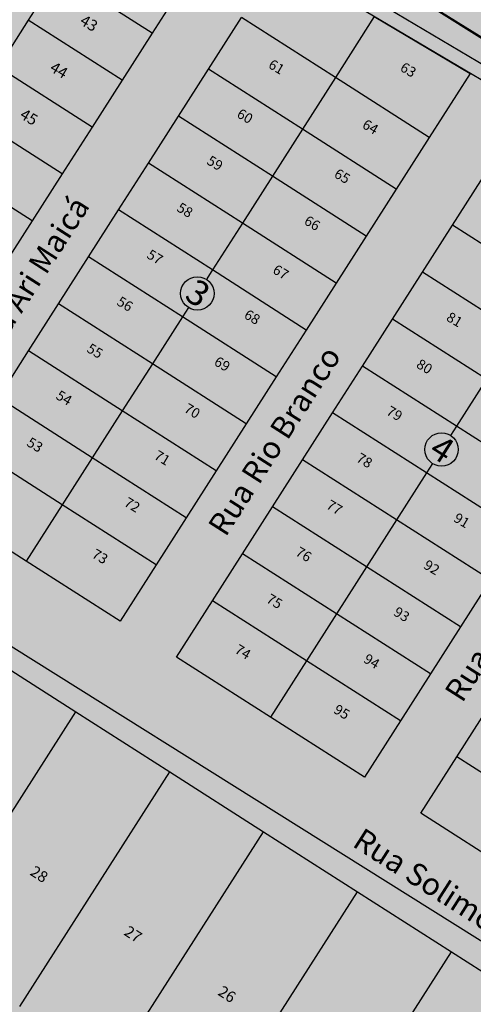
# Model space of a CAD drawing. Units: millimetres. Extents: x 630777 to 650226, y 8599766 to 8622142.
# Drawn here: x 639977 to 640058, y 8609944 to 8610120 of the extents above; entities that cross this region are included whole.
import ezdxf

# ---------------------------------------------------------------- set-up
doc = ezdxf.new("R2010")
doc.units = ezdxf.units.MM
doc.linetypes.add('CONTINUO', pattern=[0])
doc.layers.add('0_ZEIS 1', color=7, linetype='Continuous', true_color=0xffeebd)
for name, color, linetype in [('0_ZI 2', 202, 'Continuous'), ('LOT NOVA ALIANÇA', 7, 'Continuous'), ('LOTES', 7, 'Continuous'), ('NOME RUA', 7, 'Continuous'), ('NUMERO LOTES', 7, 'Continuous'), ('NUMERO QUADRAS', 7, 'Continuous')]:
    doc.layers.add(name, color=color, linetype=linetype)
doc.styles.get("Standard").update_dxf_attribs({"font": 'arial.ttf'})

# ---------------------------------------------------------------- blocks, each defined once
blk = doc.blocks.new('nova aliança')
at = {"layer": 'LOT NOVA ALIANÇA', "color": 0}
for p, q in [((656934.48, 8606433.61), (657411.64, 8606150.15)), ((656933.2, 8606431.46), (657414.66, 8606145.45))]:
    blk.add_line(p, q, dxfattribs=at)

msp = doc.modelspace()

# ---------------------------------------------------------------- hatches: boundary and pattern name
at = {"layer": '0_ZEIS 1'}
for points in [[(640279.095, 8609980.204), (640281.814, 8609984.749), (641037.064, 8609529.272), (641286.479, 8609924.638), (641140.273, 8610016.871), (642430.376, 8612119.348), (641493.502, 8612660.538), (639982.695, 8610165.062)], [(639912.338, 8610047.176), (640208.175, 8609861.689), (640278.244, 8609979.756), (639982.695, 8610165.062)]]:
    msp.add_hatch(color=256, dxfattribs=at).paths.add_polyline_path(points)
at = {"layer": '0_ZI 2'}
msp.add_hatch(color=256, dxfattribs=at).paths.add_polyline_path([(639843.134, 8609931.159), (639912.338, 8610047.176), (640208.175, 8609861.689), (640281.814, 8609984.749), (641037.813, 8609528.821), (640879.69, 8609279.77), (640312.409, 8609634.083)])

# ---------------------------------------------------------------- linework, layer by layer
at = {"layer": '0_ZEIS 1', "flags": 128}
msp.add_lwpolyline([(641037.064, 8609529.272), (641286.479, 8609924.638), (641140.273, 8610016.871), (642430.376, 8612119.348), (641493.502, 8612660.538), (639982.695, 8610165.062), (640279.095, 8609980.204)], dxfattribs=at)
msp.add_lwpolyline([(639912.338, 8610047.176), (640208.175, 8609861.689), (640278.244, 8609979.756), (639982.695, 8610165.062)], close=True, dxfattribs=at)
at = {"layer": '0_ZI 2', "flags": 128}
msp.add_lwpolyline([(639843.134, 8609931.159), (639912.338, 8610047.176), (640208.175, 8609861.689), (640281.814, 8609984.749), (641037.813, 8609528.821), (640879.69, 8609279.77), (640312.409, 8609634.083), (639843.134, 8609931.159)], dxfattribs=at)
at = {"layer": 'LOTES', "color": 7, "linetype": 'CONTINUO', "flags": 128}
for points in [[(639983.495, 8610128.646), (639978.11, 8610120.22)], [(640000.348, 8610117.877), (639983.495, 8610128.646)], [(640005.733, 8610126.303), (640000.348, 8610117.877)], [(639978.11, 8610120.22), (639972.725, 8610111.794)], [(639994.963, 8610109.45), (639978.11, 8610120.22)], [(640010.459, 8610111.415), (640016.383, 8610120.684)], [(640033.235, 8610109.914), (640016.383, 8610120.684)], [(640040.217, 8610120.839), (640033.235, 8610109.914)], [(640040.217, 8610120.839), (640057.413, 8610110.606)], [(640000.348, 8610117.877), (639994.963, 8610109.45)], [(639989.578, 8610101.024), (639972.725, 8610111.794)], [(640005.075, 8610102.988), (640010.459, 8610111.415)], [(640027.312, 8610100.645), (640010.459, 8610111.415)], [(640057.413, 8610110.606), (640050.088, 8610099.144)], [(639994.963, 8610109.45), (639989.578, 8610101.024)], [(640033.235, 8610109.914), (640027.312, 8610100.645)], [(640050.088, 8610099.144), (640033.235, 8610109.914)], [(639984.193, 8610092.598), (639967.341, 8610103.367)], [(639999.69, 8610094.562), (640005.075, 8610102.988)], [(640021.927, 8610092.219), (640005.075, 8610102.988)], [(639989.578, 8610101.024), (639984.193, 8610092.598)], [(640027.312, 8610100.645), (640021.927, 8610092.219)], [(640044.165, 8610089.875), (640027.312, 8610100.645)], [(640050.088, 8610099.144), (640044.165, 8610089.875)], [(639978.808, 8610084.171), (639961.956, 8610094.941)], [(639994.305, 8610086.136), (639999.69, 8610094.562)], [(640016.542, 8610083.792), (639999.69, 8610094.562)], [(639984.193, 8610092.598), (639978.808, 8610084.171)], [(640054.276, 8610083.414), (640060.738, 8610093.525)], [(640021.927, 8610092.219), (640016.542, 8610083.792)], [(640038.78, 8610081.449), (640021.927, 8610092.219)], [(640044.165, 8610089.875), (640038.78, 8610081.449)], [(639988.92, 8610077.709), (639994.305, 8610086.136)], [(640011.158, 8610075.366), (639994.305, 8610086.136)], [(639978.808, 8610084.171), (639973.424, 8610075.745)], [(640016.542, 8610083.792), (640011.158, 8610075.366)], [(640033.395, 8610073.023), (640016.542, 8610083.792)], [(640048.892, 8610074.987), (640054.276, 8610083.414)], [(640071.129, 8610072.644), (640054.276, 8610083.414)], [(640038.78, 8610081.449), (640033.395, 8610073.023)], [(639983.535, 8610069.283), (639988.92, 8610077.709)], [(640005.773, 8610066.94), (639988.92, 8610077.709)], [(640011.234, 8610075.485), (640010.157, 8610073.8)], [(640028.01, 8610064.596), (640011.158, 8610075.366)], [(640043.507, 8610066.561), (640048.892, 8610074.987)], [(640065.744, 8610064.217), (640048.892, 8610074.987)], [(640033.395, 8610073.023), (640028.01, 8610064.596)], [(639978.15, 8610060.857), (639983.535, 8610069.283)], [(640000.388, 8610058.513), (639983.535, 8610069.283)], [(640006.85, 8610068.625), (640005.773, 8610066.94)], [(640005.773, 8610066.94), (640000.388, 8610058.513)], [(640022.625, 8610056.17), (640005.773, 8610066.94)], [(640038.122, 8610058.134), (640043.507, 8610066.561)], [(640060.359, 8610055.791), (640043.507, 8610066.561)], [(640028.01, 8610064.596), (640022.625, 8610056.17)], [(639972.765, 8610052.43), (639978.15, 8610060.857)], [(639995.003, 8610050.087), (639978.15, 8610060.857)], [(640000.388, 8610058.513), (639995.003, 8610050.087)], [(640017.241, 8610047.744), (640000.388, 8610058.513)], [(640032.737, 8610049.708), (640038.122, 8610058.134)], [(640054.975, 8610047.365), (640038.122, 8610058.134)], [(640022.625, 8610056.17), (640017.241, 8610047.744)], [(640060.359, 8610055.791), (640054.975, 8610047.365)], [(639989.618, 8610041.661), (639972.765, 8610052.43)], [(639995.003, 8610050.087), (639989.618, 8610041.661)], [(640011.856, 8610039.317), (639995.003, 8610050.087)], [(640027.352, 8610041.282), (640032.737, 8610049.708)], [(640049.59, 8610038.938), (640032.737, 8610049.708)], [(640017.241, 8610047.744), (640011.856, 8610039.317)], [(640054.975, 8610047.365), (640053.898, 8610045.68)], [(640071.827, 8610036.595), (640054.975, 8610047.365)], [(639984.233, 8610033.234), (639967.381, 8610044.004)], [(639989.618, 8610041.661), (639984.233, 8610033.234)], [(640006.471, 8610030.891), (639989.618, 8610041.661)], [(640021.967, 8610032.855), (640027.352, 8610041.282)], [(640044.205, 8610030.512), (640027.352, 8610041.282)], [(640050.667, 8610040.624), (640049.59, 8610038.938)], [(640011.856, 8610039.317), (640006.471, 8610030.891)], [(640049.59, 8610038.938), (640044.205, 8610030.512)], [(640066.442, 8610028.169), (640049.59, 8610038.938)], [(639977.772, 8610023.123), (639960.919, 8610033.892)], [(639977.772, 8610023.123), (639960.919, 8610033.892)], [(639984.233, 8610033.234), (639977.772, 8610023.123)], [(640001.086, 8610022.465), (639984.233, 8610033.234)], [(640016.583, 8610024.429), (640021.967, 8610032.855)], [(640038.82, 8610022.086), (640021.967, 8610032.855)], [(640006.471, 8610030.891), (640001.086, 8610022.465)], [(640044.205, 8610030.512), (640038.82, 8610022.086)], [(640061.058, 8610019.742), (640044.205, 8610030.512)], [(640011.198, 8610016.003), (640016.583, 8610024.429)], [(640033.435, 8610013.659), (640016.583, 8610024.429)], [(639994.624, 8610012.353), (639977.772, 8610023.123)], [(640001.086, 8610022.465), (639994.624, 8610012.353)], [(640038.82, 8610022.086), (640033.435, 8610013.659)], [(640055.673, 8610011.316), (640038.82, 8610022.086)], [(640061.058, 8610019.742), (640055.673, 8610011.316)], [(640004.736, 8610005.891), (640011.198, 8610016.003)], [(640028.05, 8610005.233), (640011.198, 8610016.003)], [(640033.435, 8610013.659), (640028.05, 8610005.233)], [(640050.288, 8610002.89), (640033.435, 8610013.659)], [(640055.673, 8610011.316), (640050.288, 8610002.89)], [(639968.962, 8610007.391), (639986.657, 8609996.083)], [(640021.589, 8609995.121), (640004.736, 8610005.891)], [(640028.05, 8610005.233), (640021.589, 8609995.121)], [(640044.903, 8609994.463), (640028.05, 8610005.233)], [(640050.288, 8610002.89), (640044.903, 8609994.463)], [(640055.015, 8609988.002), (640060.938, 8609997.27)], [(639959.733, 8609953.951), (639986.657, 8609996.083)], [(639986.657, 8609996.083), (640003.51, 8609985.313)], [(640038.441, 8609984.352), (640021.589, 8609995.121)], [(640044.903, 8609994.463), (640038.441, 8609984.352)], [(640048.553, 8609977.89), (640055.015, 8609988.002)], [(640071.867, 8609977.232), (640055.015, 8609988.002)], [(639976.586, 8609943.181), (640003.51, 8609985.313)], [(640003.51, 8609985.313), (640020.363, 8609974.543)], [(640065.406, 8609967.12), (640048.553, 8609977.89)], [(639993.438, 8609932.411), (640020.363, 8609974.543)], [(640020.363, 8609974.543), (640037.215, 8609963.774)], [(640010.291, 8609921.642), (640037.215, 8609963.774)], [(640037.215, 8609963.774), (640054.068, 8609953.004)], [(640028.761, 8609913.403), (640054.068, 8609953.004)], [(640054.068, 8609953.004), (640070.921, 8609942.234)]]:
    msp.add_lwpolyline(points, dxfattribs=at)
at = {"layer": 'NUMERO QUADRAS'}
for centre in [(640008.465, 8610071.153), (640052.282, 8610043.152)]:
    msp.add_circle(centre, 3, dxfattribs=at)

# ---------------------------------------------------------------- block references
at = {"layer": 'LOT NOVA ALIANÇA'}
msp.add_blockref('nova aliança', (-16955.087, 3726.341), dxfattribs=at)

# ---------------------------------------------------------------- texts
at = {"layer": 'NOME RUA', "color": 7, "char_height": 4, "attachment_point": 1, "rotation": 57.41945}
for s, width, insert in [('Rua Ari Maicá', 44.45678, (639967.558, 8610060.274, 382.53)), ('Rua Rio Branco', 47.77914, (640010.171, 8610029.461))]:
    msp.add_mtext_dynamic_manual_height_columns(s, width=width, gutter_width=12.5, heights=[0], dxfattribs=dict(at, insert=insert))
at = {"layer": 'NOME RUA', "char_height": 4, "attachment_point": 1}
for s, width, insert, rotation in [('Rua Adimilson Izidoro Soares', 84.20127, (640052.63, 8609999.677), 57.41945), ('Rua Solimões', 44.83532, (640038.237, 8609975.421), 327.41945)]:
    msp.add_mtext_dynamic_manual_height_columns(s, width=width, gutter_width=12.5, heights=[0], dxfattribs=dict(at, insert=insert, rotation=rotation))
at = {"layer": 'NUMERO LOTES', "color": 7}
for s, height, rotation, p in [('43', 2, 329.2424, (639987.213, 8610119.589)), ('44', 2, 329.2424, (639981.828, 8610111.163)), ('61', 1.8, 329.2424, (640021.046, 8610111.75)), ('63', 1.8, 329.2424, (640044.693, 8610111.229)), ('45', 2, 329.2424, (639976.443, 8610102.737)), ('60', 1.8, 329.2424, (640015.392, 8610102.903)), ('64', 1.8, 329.2424, (640037.898, 8610100.981)), ('59', 1.8, 329.2424, (640010.007, 8610094.476)), ('65', 1.8, 329.2424, (640032.844, 8610092.132)), ('58', 1.8, 329.2424, (640004.622, 8610086.05)), ('66', 1.8, 329.2424, (640027.459, 8610083.706)), ('57', 1.8, 329.2424, (639999.237, 8610077.624)), ('67', 1.8, 329.2424, (640021.817, 8610074.913)), ('56', 1.8, 329.2424, (639993.852, 8610069.197)), ('68', 1.8, 329.2424, (640016.69, 8610066.853)), ('81', 1.8, 329.2424, (640052.987, 8610066.395)), ('55', 1.8, 329.2424, (639988.467, 8610060.771)), ('69', 1.8, 329.2424, (640011.305, 8610058.426)), ('80', 1.8, 329.2424, (640047.602, 8610057.969)), ('54', 1.8, 329.2424, (639982.932, 8610052.345)), ('70', 1.8, 329.2424, (640005.92, 8610050)), ('79', 1.8, 329.2424, (640042.217, 8610049.542)), ('53', 1.8, 329.2424, (639977.698, 8610043.918)), ('71', 1.8, 329.2424, (640000.535, 8610041.574)), ('78', 1.8, 329.2424, (640036.833, 8610041.116)), ('72', 1.8, 329.2424, (639995.15, 8610033.147)), ('77', 1.8, 329.2424, (640031.448, 8610032.69)), ('91', 1.8, 329.2424, (640054.285, 8610030.345)), ('76', 1.8, 329.2424, (640025.913, 8610024.264)), ('73', 1.8, 329.2424, (639989.377, 8610023.878)), ('92', 1.8, 329.2424, (640048.9, 8610021.919)), ('75', 1.8, 329.2424, (640020.678, 8610015.837)), ('93', 1.8, 329.2424, (640043.516, 8610013.493)), ('74', 1.8, 329.2424, (640015.011, 8610006.753)), ('94', 1.8, 329.2424, (640038.131, 8610005.066)), ('95', 1.8, 329.2424, (640032.764, 8609995.981)), ('28', 2, 327.41935, (639978.275, 8609966.904)), ('27', 2, 327.41935, (639995.127, 8609956.135)), ('26', 2, 327.41935, (640011.98, 8609945.365))]:
    msp.add_text(s, height=height, rotation=rotation, dxfattribs=at).set_placement(p)
at = {"layer": 'NUMERO QUADRAS'}
for s, p in [('3', (640005.944, 8610070.244)), ('4', (640049.761, 8610042.243))]:
    msp.add_text(s, height=4.5, rotation=327.41935, dxfattribs=at).set_placement(p)

doc.saveas('drawing.dxf')
